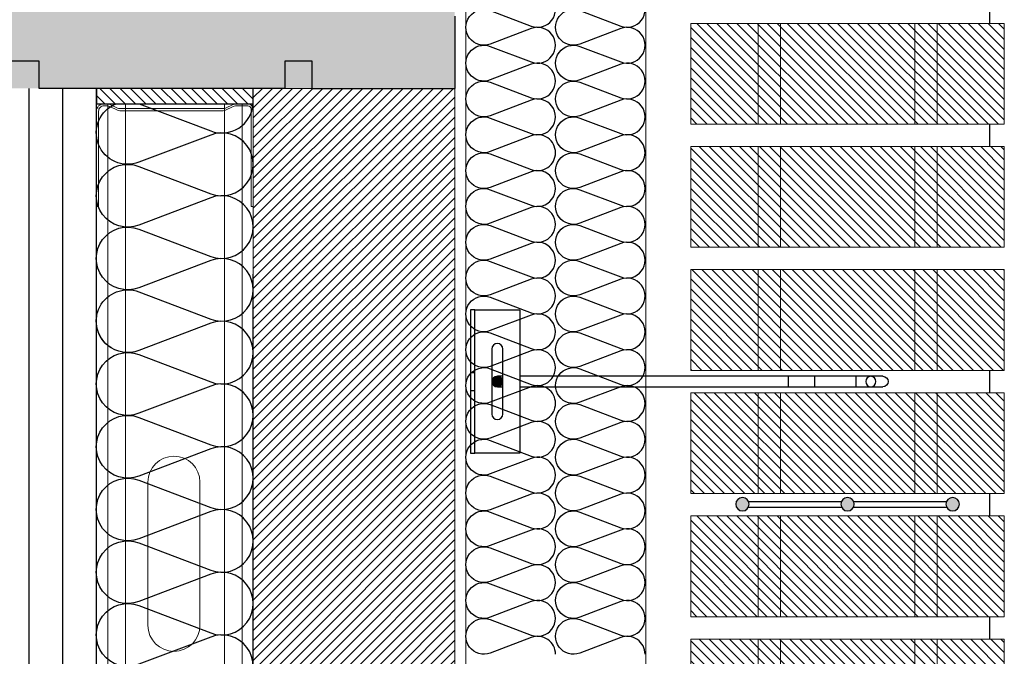
# Model space of a CAD drawing. Units: millimetres. Extents: x 2152.6 to 2220, y 1216.8 to 1271.1.
# Drawn here: x 2190.7 to 2191.2, y 1230.8 to 1231.1 of the extents above; entities that cross this region are included whole.
import ezdxf

# ---------------------------------------------------------------- set-up
doc = ezdxf.new("R2010")
doc.units = ezdxf.units.MM
doc.linetypes.add('TRAZOS2', pattern=[0.375, 0.25, -0.125])
for name, color, linetype in [('AISLANTE', 2, 'Continuous'), ('G ANCLAJES', 150, 'Continuous'), ('RELLENO PLANTA', 254, 'Continuous'), ('SOMBREADOS_LADRILLO', 252, 'Continuous')]:
    doc.layers.add(name, color=color, linetype=linetype)
for name, color, linetype, lineweight in [('BLOQUE LADRILLO', 96, 'Continuous', 13), ('MONTANTE', 152, 'Continuous', 0), ('PERFILERIA', 6, 'Continuous', 13), ('PERFILERIA PLADUR', 251, 'Continuous', 0)]:
    doc.layers.add(name, color=color, linetype=linetype, lineweight=lineweight)

# ---------------------------------------------------------------- blocks, each defined once
blk = doc.blocks.new('A$C404B0C07')
for p, q in [((0, -0.41765), (0, -0.45)), ((0.06375, -0.45), (0.06375, -0.43781)), ((0.06375, -0.43781), (0.07594, -0.43781)), ((0.07594, -0.43781), (0.07594, -0.45)), ((0.18568, -0.45), (0.18568, -0.43781)), ((0.18568, -0.43781), (0.19787, -0.43781)), ((0.06375, -0.45), (0, -0.45)), ((0.07594, -0.45), (0.18568, -0.45))]:
    blk.add_line(p, q)
at = {"layer": 'RELLENO PLANTA'}
blk.add_line((0.06375, -0.45), (0, -0.45), dxfattribs=at)
blk = doc.blocks.new('M48')
at = {"layer": 'MONTANTE', "flags": 128}
blk.add_lwpolyline([(15.11, 0), (-15.11, 0, 0.112916), (-15.76, -0.15), (-18.04, -1.25, -0.112916), (-18.69, -1.4), (-19.8, -1.4, -0.414214), (-21.9, 0.7), (-21.9, 28.6), (-21.3, 28.6), (-21.3, 0.7, 0.414214), (-19.8, -0.8), (-18.69, -0.8, 0.112916), (-18.04, -0.65), (-15.76, 0.45, -0.112916), (-15.11, 0.6), (15.11, 0.6, -0.112916), (15.76, 0.45), (18.04, -0.65, 0.112916), (18.69, -0.8), (22.3, -0.8, 0.414214), (23.3, 0.2), (23.3, 28.6), (23.9, 28.6), (23.9, 0.2, -0.414214), (22.3, -1.4), (18.69, -1.4, -0.112916), (18.04, -1.25), (15.76, -0.15, 0.112916)], format="xyb", close=True, dxfattribs=at)
blk = doc.blocks.new('A$C316A3C28')
at = {"layer": 'AISLANTE'}
h = blk.add_hatch(dxfattribs=at)
h.set_pattern_fill('ANSI31', color=256, scale=0.025786, angle=180, style=0)
h.set_pattern_definition([(315, (-1.0279822, -0.5296014), (-0.002279218, -0.002279218), [])])
h.paths.add_polyline_path([(0, -0.00688), (-0.06999, -0.00688), (-0.06999, -0.00002), (0, -0.00002)])
blk.add_lwpolyline([(-0.06999, -0.00688), (0, -0.00688), (0, 0), (-0.06999, 0)], close=True)
at = {"layer": 'MONTANTE', "xscale": -0.001528083306766348, "yscale": 0.001528083306766348, "zscale": 0.00152808330539322, "rotation": 180}
blk.add_blockref('M48', (-0.03652, -0.00902), dxfattribs=at)
blk = doc.blocks.new('A$C1DCD3045')
at = {"layer": 'PERFILERIA PLADUR'}
for p, q in [((-0.01211, -0.0268), (-0.01211, 0.03716)), ((0.01113, -0.0268), (0.01113, 0.03716))]:
    blk.add_line(p, q, dxfattribs=at)
for centre, start, end in [((-0.00049, 0.03716), 0, 180), ((-0.00049, -0.0268), 180, 0)]:
    blk.add_arc(centre, 0.01162, start, end, dxfattribs=at)
blk = doc.blocks.new('A$C06F44461')
at = {"layer": 'BLOQUE LADRILLO'}
h = blk.add_hatch(dxfattribs=at)
h.set_pattern_fill('LINE', color=251, scale=0.001, angle=45)
h.set_pattern_definition([(45, (-2179.2384166, -1230.582506), (-0.0022450640303, 0.0022450640303), [])])
h.paths.add_polyline_path([(-0.00659, 0.045), (-0.00659, 0), (0.13341, 0), (0.13341, 0.045)])
at = {"layer": 'BLOQUE LADRILLO', "color": 251, "linetype": 'TRAZOS2', "ltscale": 2}
for p, q in [((0.02341, 0.045), (0.02341, 0)), ((0.03341, 0.045), (0.03341, 0)), ((0.09341, 0.045), (0.09341, 0)), ((0.10341, 0.045), (0.10341, 0))]:
    blk.add_line(p, q, dxfattribs=at)
at = {"layer": 'BLOQUE LADRILLO'}
blk.add_lwpolyline([(0.13341, 0.045), (-0.00659, 0.045), (-0.00659, 0), (0.13341, 0)], close=True, dxfattribs=at)
blk = doc.blocks.new('A$C11F53500')
at = {"layer": 'SOMBREADOS_LADRILLO'}
h = blk.add_hatch(color=256, dxfattribs=at)
h.dxf.hatch_style = 1
h.paths.add_polyline_path([(0.02947, 0.00442, 1), (0.02347, 0.00442, 1)])
h = blk.add_hatch(color=256, dxfattribs=at)
h.dxf.hatch_style = 1
h.paths.add_polyline_path([(0.07041, 0.00442, 1), (0.07641, 0.00442, 1)])
h = blk.add_hatch(color=256, dxfattribs=at)
h.dxf.hatch_style = 1
h.paths.add_polyline_path([(0.11735, 0.00442, 1), (0.12335, 0.00442, 1)])
for p, q in [((0.0707, 0.00571), (0.02918, 0.00571)), ((0.11764, 0.00571), (0.07612, 0.00571)), ((0.0707, 0.00313), (0.02918, 0.00313)), ((0.11764, 0.00313), (0.07612, 0.00313))]:
    blk.add_line(p, q)
for centre in [(0.02647, 0.00442), (0.07341, 0.00442), (0.12035, 0.00442)]:
    blk.add_circle(centre, 0.003)
blk = doc.blocks.new('3_alzado')
at = {"layer": 'G ANCLAJES'}
h = blk.add_hatch(color=256, dxfattribs=at)
edge = h.paths.add_edge_path()
edge.add_arc((-0.12, 0), 0.0235, 0, 360)
for p, q in [((-1.8419, 0.0235), (-0.22, 0.0235)), ((-1.721, 0.0235), (-1.721, -0.0235)), ((-1.5369, 0.0235), (-1.5369, -0.0235)), ((-1.4191, 0.0235), (-1.4191, -0.0235)), ((-0.145, 0.0235), (-0.12, 0.0235)), ((-0.22, -0.0235), (-1.8419, -0.0235)), ((-0.12, -0.0235), (-0.145, -0.0235))]:
    blk.add_line(p, q, dxfattribs=at)
at = {"layer": 'G ANCLAJES', "ltscale": 0.05}
for p, q in [((0, 0.04), (-0.02, 0.04)), ((0, -0.04), (-0.02, -0.04))]:
    blk.add_line(p, q, dxfattribs=at)
at = {"layer": 'G ANCLAJES'}
blk.add_lwpolyline([(-0.02, 0.32), (-0.22, 0.32), (-0.22, -0.32), (-0.02, -0.32)], dxfattribs=at)
blk.add_lwpolyline([(-0.02, -0.32), (-0.02, 0.32), (0, 0.32), (0, -0.32)], close=True, dxfattribs=at)
blk.add_lwpolyline([(-0.145, -0.145), (-0.145, 0.145, -1), (-0.095, 0.145), (-0.095, -0.145, -1)], format="xyb", close=True, dxfattribs=at)
blk.add_circle((-0.12, 0), 0.0235, dxfattribs=at)
blk.add_arc((-1.8419, 0), 0.0235, 90, 270, dxfattribs=at)
blk.add_ellipse((-1.7878, 0), major_axis=(0, 0.0235), ratio=0.97437, dxfattribs=at)

msp = doc.modelspace()

# ---------------------------------------------------------------- hatches: boundary and pattern name
at = {"layer": 'BLOQUE LADRILLO'}
h = msp.add_hatch(dxfattribs=at)
h.set_pattern_fill('LINE', color=251, scale=0.001, angle=45)
h.set_pattern_definition([(45, (-12.9296413, 0.125), (-0.0022450640303, 0.0022450640303), [])])
h.paths.add_polyline_path([(2190.82104, 1231.08906), (2190.91104, 1231.08906), (2190.91104, 1230.46762), (2190.82104, 1230.46762)])
at = {"layer": 'RELLENO PLANTA'}
h = msp.add_hatch(color=256, dxfattribs=at)
h.dxf.hatch_style = 1
h.paths.add_polyline_path([(2188.473, 1231.08906), (2188.473, 1231.53906), (2190.91104, 1231.53906), (2190.91104, 1231.08906)])

# ---------------------------------------------------------------- linework, layer by layer
for p, q in [((2191.14988, 1231.12813), (2191.14988, 1231.11813)), ((2190.72104, 1230.46566), (2190.72104, 1231.08906)), ((2190.73604, 1230.46563), (2190.73604, 1231.08906)), ((2190.75104, 1230.47699), (2190.75104, 1231.08906)), ((2191.14988, 1231.07313), (2191.14988, 1231.06313)), ((2190.82103, 1230.46551), (2190.82103, 1231.00614)), ((2191.14988, 1230.96313), (2191.14988, 1230.95313)), ((2191.14988, 1230.90813), (2191.14988, 1230.89813)), ((2191.14988, 1230.85313), (2191.14988, 1230.84313))]:
    msp.add_line(p, q)
at = {"layer": 'AISLANTE'}
for points in [[(2190.95603, 1231.06036, 0.524993), (2190.94519, 1231.06784), (2190.92687, 1231.06088, -1.44949), (2190.92687, 1231.07584), (2190.94519, 1231.06888, 1.44949), (2190.94519, 1231.08384), (2190.92687, 1231.07688, -1.44949), (2190.92687, 1231.09184), (2190.94519, 1231.08488, 1.44949), (2190.94519, 1231.09984), (2190.92687, 1231.09288, -1.44949), (2190.92687, 1231.10784), (2190.94519, 1231.10088, 1.44949), (2190.94519, 1231.11584), (2190.92687, 1231.10888, -1.44949), (2190.92687, 1231.12384), (2190.94519, 1231.11688, 1.44949), (2190.94519, 1231.13184)], [(2190.99603, 1231.06036, 0.524993), (2190.98519, 1231.06784), (2190.96687, 1231.06088, -1.44949), (2190.96687, 1231.07584), (2190.98519, 1231.06888, 1.44949), (2190.98519, 1231.08384), (2190.96687, 1231.07688, -1.44949), (2190.96687, 1231.09184), (2190.98519, 1231.08488, 1.44949), (2190.98519, 1231.09984), (2190.96687, 1231.09288, -1.44949), (2190.96687, 1231.10784), (2190.98519, 1231.10088, 1.44949), (2190.98519, 1231.11584), (2190.96687, 1231.10888, -1.44949), (2190.96687, 1231.12384), (2190.98519, 1231.11688, 1.44949), (2190.98519, 1231.13184)], [(2190.75723, 1230.97341, -0.894792), (2190.76995, 1230.99819), (2190.80204, 1230.986, 1.44949), (2190.80204, 1231.01221), (2190.76995, 1231.00002, -1.44949), (2190.76995, 1231.02622), (2190.80204, 1231.01403, 1.44949), (2190.80204, 1231.04024), (2190.76995, 1231.02805, -1.44949), (2190.76995, 1231.05425), (2190.80204, 1231.04206, 1.44949), (2190.80204, 1231.06826), (2190.76995, 1231.05608, -0.991942), (2190.75978, 1231.0822, -0.991942)], [(2190.77016, 1231.0822), (2190.80204, 1231.07009, 0.502532), (2190.82099, 1231.0822, 0.502532)], [(2190.95604, 1230.94836, 0.524993), (2190.9452, 1230.95584), (2190.92688, 1230.94888, -1.44949), (2190.92688, 1230.96384), (2190.9452, 1230.95688, 1.44949), (2190.9452, 1230.97184), (2190.92688, 1230.96488, -1.44949), (2190.92688, 1230.97984), (2190.9452, 1230.97288, 1.44949), (2190.9452, 1230.98784), (2190.92688, 1230.98088, -1.44949), (2190.92688, 1230.99584), (2190.9452, 1230.98888, 1.44949), (2190.94519, 1231.00384), (2190.92688, 1230.99688, -1.44949), (2190.92688, 1231.01184), (2190.94519, 1231.00488, 1.44949), (2190.94519, 1231.01984), (2190.92688, 1231.01288, -1.44949), (2190.92688, 1231.02784), (2190.94519, 1231.02088, 1.44949), (2190.94519, 1231.03584), (2190.92688, 1231.02888, -1.44949), (2190.92687, 1231.04384), (2190.94519, 1231.03688, 1.44949), (2190.94519, 1231.05184), (2190.92687, 1231.04488, -1.44949), (2190.92687, 1231.05984), (2190.94519, 1231.05288, 0.524987), (2190.95603, 1231.06036, 0.524987)], [(2190.99604, 1230.94836, 0.524993), (2190.9852, 1230.95584), (2190.96688, 1230.94888, -1.44949), (2190.96688, 1230.96384), (2190.9852, 1230.95688, 1.44949), (2190.9852, 1230.97184), (2190.96688, 1230.96488, -1.44949), (2190.96688, 1230.97984), (2190.9852, 1230.97288, 1.44949), (2190.9852, 1230.98784), (2190.96688, 1230.98088, -1.44949), (2190.96688, 1230.99584), (2190.9852, 1230.98888, 1.44949), (2190.98519, 1231.00384), (2190.96688, 1230.99688, -1.44949), (2190.96688, 1231.01184), (2190.98519, 1231.00488, 1.44949), (2190.98519, 1231.01984), (2190.96688, 1231.01288, -1.44949), (2190.96688, 1231.02784), (2190.98519, 1231.02088, 1.44949), (2190.98519, 1231.03584), (2190.96688, 1231.02888, -1.44949), (2190.96687, 1231.04384), (2190.98519, 1231.03688, 1.44949), (2190.98519, 1231.05184), (2190.96687, 1231.04488, -1.44949), (2190.96687, 1231.05984), (2190.98519, 1231.05288, 0.524987), (2190.99603, 1231.06036, 0.524987)], [(2190.80204, 1230.81783, 1.44949), (2190.80204, 1230.84404), (2190.76995, 1230.83185, -1.44949), (2190.76995, 1230.85805), (2190.80204, 1230.84586, 1.44949), (2190.80204, 1230.87206), (2190.76995, 1230.85988, -1.44949), (2190.76995, 1230.88608), (2190.80204, 1230.87389, 1.44949), (2190.80204, 1230.90009), (2190.76995, 1230.8879, -1.44949), (2190.76995, 1230.91411), (2190.80204, 1230.90192, 1.44949), (2190.80204, 1230.92812), (2190.76995, 1230.91593, -1.44949), (2190.76995, 1230.94214), (2190.80204, 1230.92995, 1.44949), (2190.80204, 1230.95615), (2190.76995, 1230.94396, -1.44949), (2190.76995, 1230.97016), (2190.80204, 1230.95798, 1.44949), (2190.80204, 1230.98418), (2190.76995, 1230.97199, -0.575296), (2190.75112, 1230.98725, -0.575296)], [(2190.95604, 1230.83636, 0.524993), (2190.9452, 1230.84384), (2190.92688, 1230.83688, -1.44949), (2190.92688, 1230.85184), (2190.9452, 1230.84488, 1.44949), (2190.9452, 1230.85984), (2190.92688, 1230.85288, -1.44949), (2190.92688, 1230.86784), (2190.9452, 1230.86088, 1.44949), (2190.9452, 1230.87584), (2190.92688, 1230.86888, -1.44949), (2190.92688, 1230.88384), (2190.9452, 1230.87688, 1.44949), (2190.9452, 1230.89184), (2190.92688, 1230.88488, -1.44949), (2190.92688, 1230.89984), (2190.9452, 1230.89288, 1.44949), (2190.9452, 1230.90784), (2190.92688, 1230.90088, -1.44949), (2190.92688, 1230.91584), (2190.9452, 1230.90888, 1.44949), (2190.9452, 1230.92384), (2190.92688, 1230.91688, -1.44949), (2190.92688, 1230.93184), (2190.9452, 1230.92488, 1.44949), (2190.9452, 1230.93984), (2190.92688, 1230.93288, -1.44949), (2190.92688, 1230.94784), (2190.9452, 1230.94088, 0.524987), (2190.95604, 1230.94836, 0.524987)], [(2190.99604, 1230.83636, 0.524993), (2190.9852, 1230.84384), (2190.96688, 1230.83688, -1.44949), (2190.96688, 1230.85184), (2190.9852, 1230.84488, 1.44949), (2190.9852, 1230.85984), (2190.96688, 1230.85288, -1.44949), (2190.96688, 1230.86784), (2190.9852, 1230.86088, 1.44949), (2190.9852, 1230.87584), (2190.96688, 1230.86888, -1.44949), (2190.96688, 1230.88384), (2190.9852, 1230.87688, 1.44949), (2190.9852, 1230.89184), (2190.96688, 1230.88488, -1.44949), (2190.96688, 1230.89984), (2190.9852, 1230.89288, 1.44949), (2190.9852, 1230.90784), (2190.96688, 1230.90088, -1.44949), (2190.96688, 1230.91584), (2190.9852, 1230.90888, 1.44949), (2190.9852, 1230.92384), (2190.96688, 1230.91688, -1.44949), (2190.96688, 1230.93184), (2190.9852, 1230.92488, 1.44949), (2190.9852, 1230.93984), (2190.96688, 1230.93288, -1.44949), (2190.96688, 1230.94784), (2190.9852, 1230.94088, 0.524987), (2190.99604, 1230.94836, 0.524987)]]:
    msp.add_lwpolyline(points, format="xyb", dxfattribs=at)
at = {"layer": 'BLOQUE LADRILLO'}
for p, q in [((2190.82104, 1231.01313), (2190.82104, 1230.47448)), ((2190.91104, 1231.01313), (2190.91104, 1230.47448))]:
    msp.add_line(p, q, dxfattribs=at)
msp.add_lwpolyline([(2190.91104, 1230.46762), (2190.82104, 1230.46762), (2190.82104, 1231.08906), (2190.91104, 1231.08906)], close=True, dxfattribs=at)
at = {"layer": 'PERFILERIA'}
msp.add_lwpolyline([(2190.91604, 1230.45461), (2190.99638, 1230.45461), (2190.99638, 1232.22313), (2190.91604, 1232.22313)], close=True, dxfattribs=at)
at = {"layer": 'PERFILERIA PLADUR'}
for p, q in [((2190.75611, 1231.0822), (2190.75611, 1230.47238)), ((2190.76395, 1231.0822), (2190.76395, 1230.47238)), ((2190.80826, 1231.0822), (2190.80826, 1230.47238)), ((2190.81609, 1231.0822), (2190.81609, 1230.47238))]:
    msp.add_line(p, q, dxfattribs=at)

# ---------------------------------------------------------------- block references
at = {"xscale": -1}
for name, p in [('A$C404B0C07', (2190.91104, 1231.53906)), ('A$C06F44461', (2191.14988, 1231.07313)), ('A$C06F44461', (2191.14988, 1231.01813)), ('A$C06F44461', (2191.14988, 1230.96313)), ('A$C06F44461', (2191.14988, 1230.90813)), ('A$C11F53500', (2191.15988, 1230.89893)), ('A$C06F44461', (2191.14988, 1230.85313)), ('A$C06F44461', (2191.14988, 1230.79813))]:
    msp.add_blockref(name, p, dxfattribs=at)
msp.add_blockref('A$C316A3C28', (2190.82103, 1231.08907))
at = {"layer": 'G ANCLAJES', "xscale": -0.1, "yscale": 0.1, "zscale": 0.1}
msp.add_blockref('3_alzado', (2190.91807, 1230.95814), dxfattribs=at)
at = {"layer": 'PERFILERIA PLADUR'}
msp.add_blockref('A$C1DCD3045', (2190.78612, 1230.87605), dxfattribs=at)

doc.saveas('drawing.dxf')
